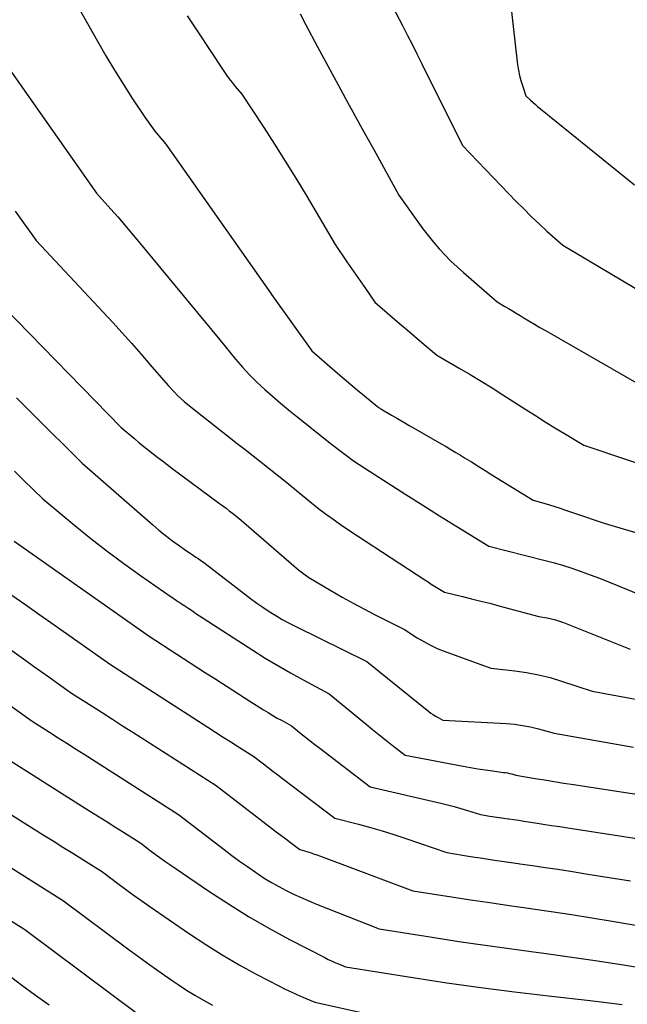
# Model space of a CAD drawing. Units: inches. Extents: x 2614733 to 2617477, y 1496521 to 1499210.
# Drawn here: x 2615033 to 2615097, y 1496764 to 1496868 of the extents above; entities that cross this region are included whole.
import ezdxf

# ---------------------------------------------------------------- set-up
doc = ezdxf.new("R2010")
doc.units = ezdxf.units.IN
doc.header["$MEASUREMENT"] = 0
doc.layers.add('Tile_2735_11_SW_contour_2ft', color=143, linetype='Continuous')

msp = doc.modelspace()

# ---------------------------------------------------------------- linework, layer by layer
at = {"layer": 'Tile_2735_11_SW_contour_2ft'}
for points in [[(2615084.29, 1496875.99, 8272), (2615085.67, 1496863.69, 8272), (2615085.75, 1496863.13, 8272), (2615085.86, 1496862.57, 8272), (2615086, 1496862.03, 8272), (2615086.17, 1496861.48, 8272), (2615086.54, 1496860.41, 8272), (2615087.04, 1496859.93, 8272), (2615087.3, 1496859.69, 8272), (2615087.56, 1496859.46, 8272), (2615087.82, 1496859.23, 8272), (2615088.09, 1496859.01, 8272), (2615098.06, 1496850.95, 8272)], [(2615037.13, 1496873.23, 8280), (2615041.08, 1496866.19, 8280), (2615041.97, 1496864.64, 8280), (2615042.89, 1496863.11, 8280), (2615043.84, 1496861.59, 8280), (2615044.82, 1496860.09, 8280), (2615046.13, 1496858.12, 8280), (2615046.47, 1496857.62, 8280), (2615046.82, 1496857.13, 8280), (2615047.19, 1496856.65, 8280), (2615047.57, 1496856.18, 8280), (2615048.35, 1496855.25, 8280), (2615059.51, 1496839.36, 8280), (2615059.53, 1496839.32, 8280), (2615059.54, 1496839.3, 8280), (2615063.84, 1496833.33, 8280), (2615066.57, 1496830.95, 8280), (2615067.28, 1496830.35, 8280), (2615067.98, 1496829.75, 8280), (2615068.69, 1496829.15, 8280), (2615069.41, 1496828.55, 8280), (2615070.84, 1496827.37, 8280), (2615070.94, 1496827.3, 8280), (2615070.98, 1496827.26, 8280), (2615071.03, 1496827.23, 8280), (2615071.08, 1496827.19, 8280), (2615071.14, 1496827.16, 8280), (2615072.28, 1496826.49, 8280), (2615072.91, 1496826.12, 8280), (2615073.53, 1496825.76, 8280), (2615074.16, 1496825.39, 8280), (2615074.79, 1496825.03, 8280), (2615077.56, 1496823.44, 8280), (2615078.07, 1496823.14, 8280), (2615078.59, 1496822.84, 8280), (2615079.1, 1496822.53, 8280), (2615079.61, 1496822.22, 8280), (2615080.04, 1496821.95, 8280), (2615080.77, 1496821.51, 8280), (2615081.49, 1496821.06, 8280), (2615082.21, 1496820.61, 8280), (2615082.94, 1496820.16, 8280), (2615087.31, 1496817.45, 8280), (2615088.46, 1496817.12, 8280), (2615089.04, 1496816.95, 8280), (2615089.61, 1496816.77, 8280), (2615090.18, 1496816.59, 8280), (2615090.75, 1496816.4, 8280), (2615091.7, 1496816.07, 8280), (2615092.75, 1496815.71, 8280), (2615093.8, 1496815.37, 8280), (2615094.85, 1496815.03, 8280), (2615095.91, 1496814.71, 8280), (2615100.57, 1496813.31, 8280)], [(2615072.4, 1496869.88, 8274), (2615073.44, 1496867.88, 8274), (2615073.95, 1496866.88, 8274), (2615074.47, 1496865.88, 8274), (2615074.97, 1496864.87, 8274), (2615075.48, 1496863.87, 8274), (2615079.82, 1496855.13, 8274), (2615085.52, 1496849.19, 8274), (2615086.31, 1496848.38, 8274), (2615087.12, 1496847.58, 8274), (2615087.94, 1496846.8, 8274), (2615088.77, 1496846.04, 8274), (2615090.46, 1496844.53, 8274), (2615104.34, 1496836.3, 8274)], [(2615050.6, 1496868.91, 8278), (2615051.72, 1496867.19, 8278), (2615054.41, 1496863.13, 8278), (2615054.72, 1496862.69, 8278), (2615055.04, 1496862.25, 8278), (2615055.37, 1496861.82, 8278), (2615055.71, 1496861.4, 8278), (2615056.4, 1496860.56, 8278), (2615058.73, 1496857.02, 8278), (2615059.88, 1496855.25, 8278), (2615061.02, 1496853.46, 8278), (2615062.13, 1496851.65, 8278), (2615063.22, 1496849.84, 8278), (2615066.31, 1496844.59, 8278), (2615067.55, 1496842.77, 8278), (2615068.04, 1496842.05, 8278), (2615068.53, 1496841.34, 8278), (2615069.02, 1496840.63, 8278), (2615069.52, 1496839.92, 8278), (2615070.52, 1496838.5, 8278), (2615072.36, 1496836.9, 8278), (2615073.14, 1496836.22, 8278), (2615073.93, 1496835.54, 8278), (2615074.72, 1496834.87, 8278), (2615075.51, 1496834.2, 8278), (2615077.1, 1496832.86, 8278), (2615079.46, 1496831.49, 8278), (2615080.63, 1496830.79, 8278), (2615081.8, 1496830.09, 8278), (2615082.96, 1496829.37, 8278), (2615084.11, 1496828.64, 8278), (2615086.55, 1496827.07, 8278), (2615087.56, 1496826.43, 8278), (2615088.58, 1496825.79, 8278), (2615089.6, 1496825.15, 8278), (2615090.63, 1496824.53, 8278), (2615092.68, 1496823.28, 8278), (2615101.75, 1496820.26, 8278)], [(2615062.59, 1496869.09, 8276), (2615063.21, 1496867.93, 8276), (2615064.42, 1496865.6, 8276), (2615066.4, 1496861.95, 8276), (2615067.4, 1496860.13, 8276), (2615068.39, 1496858.31, 8276), (2615069.4, 1496856.49, 8276), (2615070.4, 1496854.68, 8276), (2615073.08, 1496849.86, 8276), (2615075.08, 1496847, 8276), (2615075.62, 1496846.27, 8276), (2615076.17, 1496845.55, 8276), (2615076.74, 1496844.85, 8276), (2615077.34, 1496844.16, 8276), (2615077.96, 1496843.5, 8276), (2615078.59, 1496842.85, 8276), (2615079.25, 1496842.23, 8276), (2615079.92, 1496841.62, 8276), (2615083.49, 1496838.51, 8276), (2615084.3, 1496838.04, 8276), (2615084.71, 1496837.8, 8276), (2615085.11, 1496837.56, 8276), (2615085.52, 1496837.32, 8276), (2615085.92, 1496837.08, 8276), (2615086.27, 1496836.86, 8276), (2615086.86, 1496836.51, 8276), (2615087.44, 1496836.16, 8276), (2615088.02, 1496835.81, 8276), (2615088.61, 1496835.47, 8276), (2615098.53, 1496829.78, 8276)], [(2615030.79, 1496864.59, 8282), (2615040.99, 1496850.06, 8282), (2615042.49, 1496848.37, 8282), (2615043.24, 1496847.53, 8282), (2615043.98, 1496846.67, 8282), (2615044.71, 1496845.81, 8282), (2615045.44, 1496844.94, 8282), (2615054.06, 1496834.47, 8282), (2615055.74, 1496832.43, 8282), (2615056.47, 1496831.59, 8282), (2615057.22, 1496830.77, 8282), (2615058.01, 1496829.98, 8282), (2615058.83, 1496829.22, 8282), (2615059.66, 1496828.49, 8282), (2615060.51, 1496827.76, 8282), (2615061.37, 1496827.05, 8282), (2615062.24, 1496826.35, 8282), (2615065.92, 1496823.42, 8282), (2615067.07, 1496822.52, 8282), (2615067.65, 1496822.08, 8282), (2615068.25, 1496821.65, 8282), (2615068.85, 1496821.24, 8282), (2615069.46, 1496820.84, 8282), (2615073.81, 1496818.07, 8282), (2615075.6, 1496816.92, 8282), (2615076.49, 1496816.35, 8282), (2615077.39, 1496815.78, 8282), (2615078.29, 1496815.22, 8282), (2615079.2, 1496814.66, 8282), (2615082.61, 1496812.56, 8282), (2615088.43, 1496811.09, 8282), (2615089.43, 1496810.82, 8282), (2615090.43, 1496810.54, 8282), (2615091.41, 1496810.22, 8282), (2615092.4, 1496809.88, 8282), (2615093.37, 1496809.53, 8282), (2615094.34, 1496809.16, 8282), (2615095.31, 1496808.78, 8282), (2615096.27, 1496808.39, 8282), (2615100.17, 1496806.79, 8282)], [(2615032.34, 1496848.14, 8284), (2615034.59, 1496845.05, 8284), (2615042.71, 1496836.31, 8284), (2615043.71, 1496835.22, 8284), (2615044.71, 1496834.12, 8284), (2615045.69, 1496833.01, 8284), (2615046.66, 1496831.88, 8284), (2615048.59, 1496829.63, 8284), (2615049.25, 1496828.93, 8284), (2615049.59, 1496828.58, 8284), (2615049.93, 1496828.25, 8284), (2615050.29, 1496827.93, 8284), (2615050.67, 1496827.63, 8284), (2615055.91, 1496823.49, 8284), (2615056.76, 1496822.82, 8284), (2615057.61, 1496822.15, 8284), (2615058.46, 1496821.48, 8284), (2615059.31, 1496820.81, 8284), (2615061.01, 1496819.48, 8284), (2615063.81, 1496817.17, 8284), (2615064.59, 1496816.54, 8284), (2615065.39, 1496815.93, 8284), (2615066.19, 1496815.35, 8284), (2615067.01, 1496814.78, 8284), (2615068.67, 1496813.66, 8284), (2615075.82, 1496808.99, 8284), (2615076.17, 1496808.77, 8284), (2615076.51, 1496808.55, 8284), (2615076.86, 1496808.33, 8284), (2615077.21, 1496808.11, 8284), (2615077.91, 1496807.67, 8284), (2615079.83, 1496807.21, 8284), (2615080.79, 1496806.98, 8284), (2615081.75, 1496806.74, 8284), (2615082.71, 1496806.5, 8284), (2615083.66, 1496806.24, 8284), (2615087.91, 1496805.1, 8284), (2615088.81, 1496804.95, 8284), (2615089.25, 1496804.86, 8284), (2615089.69, 1496804.75, 8284), (2615090.12, 1496804.62, 8284), (2615090.54, 1496804.46, 8284), (2615097.61, 1496801.64, 8284)], [(2615031.1, 1496838, 8286), (2615043.61, 1496825.18, 8286), (2615045.04, 1496823.96, 8286), (2615045.52, 1496823.55, 8286), (2615046, 1496823.15, 8286), (2615046.49, 1496822.76, 8286), (2615046.98, 1496822.38, 8286), (2615047.48, 1496821.99, 8286), (2615047.98, 1496821.62, 8286), (2615048.48, 1496821.24, 8286), (2615048.98, 1496820.86, 8286), (2615054.05, 1496817.11, 8286), (2615054.39, 1496816.85, 8286), (2615054.73, 1496816.59, 8286), (2615055.07, 1496816.33, 8286), (2615055.41, 1496816.07, 8286), (2615056.09, 1496815.54, 8286), (2615061.91, 1496810.48, 8286), (2615062.17, 1496810.26, 8286), (2615062.43, 1496810.05, 8286), (2615062.7, 1496809.84, 8286), (2615062.97, 1496809.64, 8286), (2615063.52, 1496809.25, 8286), (2615065.86, 1496807.86, 8286), (2615067.04, 1496807.17, 8286), (2615068.22, 1496806.51, 8286), (2615069.42, 1496805.87, 8286), (2615070.63, 1496805.24, 8286), (2615073.65, 1496803.72, 8286), (2615075.01, 1496802.84, 8286), (2615075.7, 1496802.43, 8286), (2615076.41, 1496802.05, 8286), (2615077.14, 1496801.71, 8286), (2615077.89, 1496801.41, 8286), (2615082.82, 1496799.6, 8286), (2615085.36, 1496799.33, 8286), (2615086.62, 1496799.15, 8286), (2615087.87, 1496798.92, 8286), (2615089.11, 1496798.61, 8286), (2615090.33, 1496798.25, 8286), (2615093.57, 1496797.18, 8286), (2615118.34, 1496792.59, 8286)], [(2615032.49, 1496828.32, 8288), (2615034.21, 1496826.62, 8288), (2615039.45, 1496821.38, 8288), (2615046.95, 1496814.82, 8288), (2615047.6, 1496814.27, 8288), (2615048.27, 1496813.73, 8288), (2615048.95, 1496813.22, 8288), (2615049.64, 1496812.72, 8288), (2615050.55, 1496812.08, 8288), (2615050.8, 1496811.91, 8288), (2615051.04, 1496811.74, 8288), (2615051.29, 1496811.58, 8288), (2615051.54, 1496811.41, 8288), (2615051.78, 1496811.25, 8288), (2615052.03, 1496811.08, 8288), (2615052.27, 1496810.9, 8288), (2615052.5, 1496810.72, 8288), (2615056.68, 1496807.5, 8288), (2615057.33, 1496807.01, 8288), (2615057.98, 1496806.53, 8288), (2615058.64, 1496806.08, 8288), (2615059.32, 1496805.63, 8288), (2615060, 1496805.2, 8288), (2615060.7, 1496804.79, 8288), (2615061.41, 1496804.4, 8288), (2615062.13, 1496804.03, 8288), (2615069.66, 1496800.31, 8288), (2615076.24, 1496795.02, 8288), (2615076.47, 1496794.84, 8288), (2615076.71, 1496794.68, 8288), (2615076.96, 1496794.52, 8288), (2615077.22, 1496794.38, 8288), (2615077.74, 1496794.1, 8288), (2615084.48, 1496793.72, 8288), (2615085.34, 1496793.65, 8288), (2615086.19, 1496793.54, 8288), (2615087.03, 1496793.37, 8288), (2615087.87, 1496793.17, 8288), (2615089.53, 1496792.72, 8288), (2615097.97, 1496791.22, 8288)], [(2615032.27, 1496820.52, 8290), (2615033.28, 1496819.54, 8290), (2615035.28, 1496817.58, 8290), (2615038.69, 1496814.76, 8290), (2615040.4, 1496813.38, 8290), (2615042.12, 1496812.03, 8290), (2615043.88, 1496810.73, 8290), (2615045.66, 1496809.45, 8290), (2615048.89, 1496807.19, 8290), (2615049.07, 1496807.07, 8290), (2615049.26, 1496806.94, 8290), (2615049.44, 1496806.82, 8290), (2615049.62, 1496806.7, 8290), (2615049.81, 1496806.58, 8290), (2615049.99, 1496806.46, 8290), (2615050.18, 1496806.34, 8290), (2615050.36, 1496806.22, 8290), (2615050.77, 1496805.95, 8290), (2615051.16, 1496805.69, 8290), (2615051.54, 1496805.43, 8290), (2615051.93, 1496805.18, 8290), (2615052.32, 1496804.93, 8290), (2615057.58, 1496801.51, 8290), (2615058.89, 1496800.68, 8290), (2615060.22, 1496799.88, 8290), (2615061.57, 1496799.11, 8290), (2615062.93, 1496798.36, 8290), (2615065.67, 1496796.9, 8290), (2615069.59, 1496793.67, 8290), (2615070.28, 1496793.11, 8290), (2615070.96, 1496792.55, 8290), (2615071.66, 1496792, 8290), (2615072.35, 1496791.45, 8290), (2615073.75, 1496790.36, 8290), (2615079.89, 1496789.2, 8290), (2615080.67, 1496789.06, 8290), (2615081.45, 1496788.93, 8290), (2615082.23, 1496788.81, 8290), (2615083.02, 1496788.7, 8290), (2615084.13, 1496788.55, 8290), (2615084.36, 1496788.52, 8290), (2615084.59, 1496788.48, 8290), (2615084.82, 1496788.43, 8290), (2615085.04, 1496788.38, 8290), (2615085.49, 1496788.26, 8290), (2615087.52, 1496787.91, 8290), (2615088.53, 1496787.74, 8290), (2615089.55, 1496787.58, 8290), (2615090.56, 1496787.41, 8290), (2615091.58, 1496787.26, 8290), (2615116.02, 1496783.49, 8290)], [(2615032.25, 1496813.1, 8292), (2615046.58, 1496803.01, 8292), (2615052.45, 1496799.2, 8292), (2615053.65, 1496798.43, 8292), (2615054.85, 1496797.65, 8292), (2615056.05, 1496796.88, 8292), (2615057.25, 1496796.11, 8292), (2615058.7, 1496795.19, 8292), (2615059.19, 1496794.89, 8292), (2615059.68, 1496794.6, 8292), (2615060.17, 1496794.31, 8292), (2615060.67, 1496794.04, 8292), (2615061.68, 1496793.49, 8292), (2615062.67, 1496792.69, 8292), (2615063.17, 1496792.29, 8292), (2615063.66, 1496791.9, 8292), (2615064.16, 1496791.51, 8292), (2615064.67, 1496791.12, 8292), (2615070.02, 1496787.02, 8292), (2615077.53, 1496785.26, 8292), (2615078.24, 1496785.09, 8292), (2615078.94, 1496784.91, 8292), (2615079.64, 1496784.71, 8292), (2615080.34, 1496784.5, 8292), (2615081.73, 1496784.06, 8292), (2615082.71, 1496783.9, 8292), (2615083.21, 1496783.83, 8292), (2615083.7, 1496783.75, 8292), (2615084.19, 1496783.68, 8292), (2615084.68, 1496783.61, 8292), (2615084.74, 1496783.61, 8292), (2615085.27, 1496783.53, 8292), (2615085.79, 1496783.46, 8292), (2615086.31, 1496783.38, 8292), (2615086.83, 1496783.3, 8292), (2615087.52, 1496783.19, 8292), (2615088.39, 1496783.06, 8292), (2615089.26, 1496782.92, 8292), (2615090.13, 1496782.79, 8292), (2615090.99, 1496782.66, 8292), (2615114.77, 1496778.97, 8292)], [(2615023.9, 1496807.26, 8296), (2615033.48, 1496800.42, 8296), (2615034.29, 1496799.84, 8296), (2615035.1, 1496799.27, 8296), (2615035.91, 1496798.69, 8296), (2615036.72, 1496798.12, 8296), (2615038.34, 1496796.97, 8296), (2615040.51, 1496795.58, 8296), (2615041.59, 1496794.89, 8296), (2615042.67, 1496794.19, 8296), (2615043.76, 1496793.5, 8296), (2615044.84, 1496792.8, 8296), (2615053.68, 1496787.16, 8296), (2615059.57, 1496782.62, 8296), (2615060.06, 1496782.24, 8296), (2615060.56, 1496781.86, 8296), (2615061.06, 1496781.48, 8296), (2615061.56, 1496781.1, 8296), (2615062.55, 1496780.34, 8296), (2615063.29, 1496780.13, 8296), (2615063.65, 1496780.03, 8296), (2615064.02, 1496779.91, 8296), (2615064.38, 1496779.79, 8296), (2615064.74, 1496779.66, 8296), (2615074.56, 1496775.98, 8296), (2615078.64, 1496775.33, 8296), (2615080.68, 1496775.01, 8296), (2615082.72, 1496774.71, 8296), (2615084.76, 1496774.41, 8296), (2615086.81, 1496774.12, 8296), (2615087.05, 1496774.09, 8296), (2615089.22, 1496773.78, 8296), (2615091.38, 1496773.46, 8296), (2615093.54, 1496773.11, 8296), (2615095.7, 1496772.75, 8296), (2615103.21, 1496771.47, 8296)], [(2615032.01, 1496807.38, 8294), (2615033.5, 1496806.33, 8294), (2615034.99, 1496805.27, 8294), (2615036.48, 1496804.22, 8294), (2615042.46, 1496799.99, 8294), (2615052.81, 1496793.34, 8294), (2615053.62, 1496792.82, 8294), (2615054.43, 1496792.3, 8294), (2615055.24, 1496791.78, 8294), (2615056.05, 1496791.26, 8294), (2615057.68, 1496790.22, 8294), (2615058.7, 1496789.44, 8294), (2615059.21, 1496789.05, 8294), (2615059.71, 1496788.66, 8294), (2615060.22, 1496788.28, 8294), (2615060.73, 1496787.89, 8294), (2615066.28, 1496783.68, 8294), (2615068.8, 1496783.03, 8294), (2615070.06, 1496782.69, 8294), (2615071.31, 1496782.33, 8294), (2615072.55, 1496781.94, 8294), (2615073.79, 1496781.53, 8294), (2615078.15, 1496780.02, 8294), (2615080.68, 1496779.62, 8294), (2615081.94, 1496779.42, 8294), (2615083.21, 1496779.23, 8294), (2615084.48, 1496779.05, 8294), (2615085.74, 1496778.87, 8294), (2615085.9, 1496778.85, 8294), (2615087.24, 1496778.66, 8294), (2615088.59, 1496778.46, 8294), (2615089.93, 1496778.26, 8294), (2615091.27, 1496778.04, 8294), (2615093.11, 1496777.75, 8294), (2615095.37, 1496777.38, 8294), (2615097.63, 1496777.02, 8294)], [(2615031.78, 1496795.68, 8298), (2615034.15, 1496793.97, 8298), (2615035.99, 1496792.8, 8298), (2615036.91, 1496792.22, 8298), (2615037.84, 1496791.64, 8298), (2615038.76, 1496791.05, 8298), (2615039.67, 1496790.47, 8298), (2615049.68, 1496784.09, 8298), (2615054.54, 1496780.35, 8298), (2615055.35, 1496779.73, 8298), (2615056.17, 1496779.13, 8298), (2615057, 1496778.54, 8298), (2615057.84, 1496777.95, 8298), (2615058.05, 1496777.81, 8298), (2615058.79, 1496777.32, 8298), (2615059.55, 1496776.86, 8298), (2615060.32, 1496776.42, 8298), (2615061.11, 1496776.01, 8298), (2615061.9, 1496775.62, 8298), (2615062.71, 1496775.25, 8298), (2615063.52, 1496774.9, 8298), (2615064.34, 1496774.56, 8298), (2615070.98, 1496771.93, 8298), (2615076.6, 1496771.04, 8298), (2615079.42, 1496770.6, 8298), (2615082.23, 1496770.19, 8298), (2615085.05, 1496769.79, 8298), (2615087.87, 1496769.41, 8298), (2615088.19, 1496769.37, 8298), (2615091.16, 1496768.96, 8298), (2615094.14, 1496768.52, 8298), (2615097.1, 1496768.06, 8298), (2615100.07, 1496767.56, 8298)], [(2615029.87, 1496791, 8300), (2615040.17, 1496784.51, 8300), (2615041.09, 1496783.94, 8300), (2615042.01, 1496783.36, 8300), (2615042.93, 1496782.77, 8300), (2615043.85, 1496782.19, 8300), (2615045.68, 1496781.03, 8300), (2615046.69, 1496780.25, 8300), (2615047.2, 1496779.87, 8300), (2615047.71, 1496779.49, 8300), (2615048.23, 1496779.13, 8300), (2615048.75, 1496778.76, 8300), (2615052.89, 1496775.94, 8300), (2615054.98, 1496774.57, 8300), (2615057.1, 1496773.25, 8300), (2615059.27, 1496772, 8300), (2615061.47, 1496770.81, 8300), (2615065.2, 1496768.87, 8300), (2615065.56, 1496768.69, 8300), (2615065.92, 1496768.52, 8300), (2615066.28, 1496768.35, 8300), (2615066.65, 1496768.2, 8300), (2615067.39, 1496767.89, 8300), (2615074.56, 1496766.75, 8300), (2615078.15, 1496766.21, 8300), (2615081.75, 1496765.7, 8300), (2615085.35, 1496765.24, 8300), (2615088.95, 1496764.81, 8300), (2615093.38, 1496764.32, 8300), (2615095.07, 1496764.12, 8300), (2615096.75, 1496763.91, 8300)], [(2615025.6, 1496788.04, 8302), (2615035.33, 1496781.92, 8302), (2615036.37, 1496781.26, 8302), (2615037.42, 1496780.6, 8302), (2615038.47, 1496779.95, 8302), (2615039.52, 1496779.29, 8302), (2615041.62, 1496777.97, 8302), (2615043.24, 1496776.75, 8302), (2615044.05, 1496776.15, 8302), (2615044.87, 1496775.55, 8302), (2615045.7, 1496774.96, 8302), (2615046.53, 1496774.38, 8302), (2615050.86, 1496771.4, 8302), (2615052.58, 1496770.26, 8302), (2615054.33, 1496769.16, 8302), (2615056.13, 1496768.12, 8302), (2615057.94, 1496767.13, 8302), (2615060.39, 1496765.85, 8302), (2615061.01, 1496765.54, 8302), (2615061.63, 1496765.24, 8302), (2615062.25, 1496764.95, 8302), (2615062.89, 1496764.68, 8302), (2615064.16, 1496764.15, 8302), (2615071.33, 1496762.55, 8302)], [(2615027.84, 1496780.98, 8304), (2615037.5, 1496774.92, 8304), (2615044.31, 1496769.81, 8304), (2615045.48, 1496768.95, 8304), (2615046.65, 1496768.1, 8304), (2615047.83, 1496767.27, 8304), (2615049.01, 1496766.44, 8304), (2615049.65, 1496766.01, 8304), (2615050.53, 1496765.43, 8304), (2615051.43, 1496764.87, 8304), (2615052.35, 1496764.34, 8304), (2615053.28, 1496763.84, 8304)], [(2615021.53, 1496779.32, 8306), (2615033.39, 1496771.87, 8306), (2615048.35, 1496760.69, 8306)], [(2615029.28, 1496768.82, 8308), (2615033.07, 1496765.95, 8308), (2615034.5, 1496764.89, 8308), (2615035.95, 1496763.85, 8308)]]:
    msp.add_polyline3d(points, dxfattribs=at)

doc.saveas('drawing.dxf')
